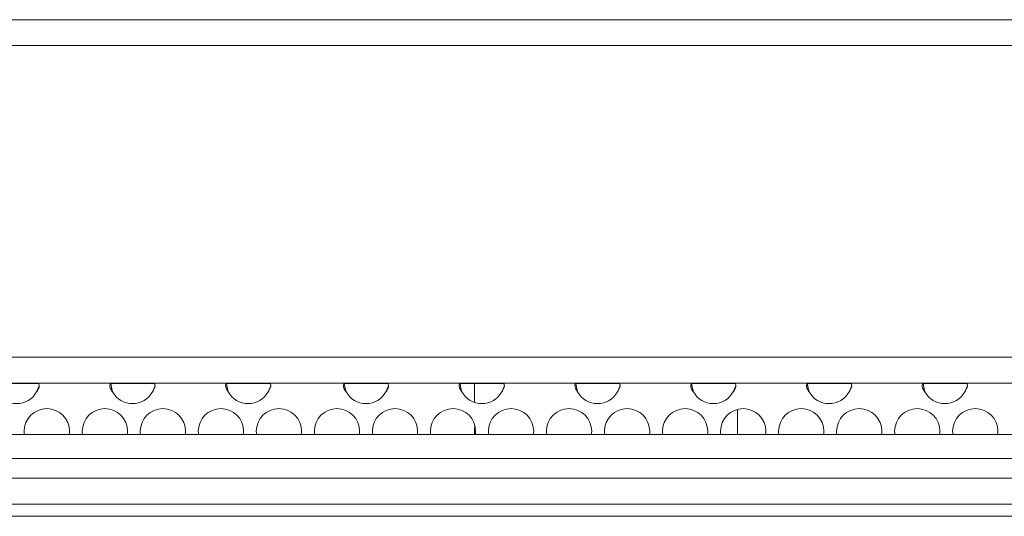
# Model space of a CAD drawing. Units: inches. Extents: x -377 to 986, y -39 to 647.
# Drawn here: x 43 to 288, y 111 to 234 of the extents above; entities that cross this region are included whole.
import ezdxf

# ---------------------------------------------------------------- set-up
doc = ezdxf.new("R2010")
doc.units = ezdxf.units.IN
doc.header["$MEASUREMENT"] = 0
doc.layers.add('Layer 1', color=7, linetype='Continuous')

msp = doc.modelspace()

# ---------------------------------------------------------------- linework, layer by layer
at = {"layer": 'Layer 1', "color": 250, "lineweight": 18, "true_color": 0x231f20}
for points in [[(-302.89, 233.75), (911.3, 233.75), (911.3, 113.56), (-302.89, 113.56), (-302.89, 233.75), (-302.89, 233.75)], [(-302.89, 143.61), (911.3, 143.61), (911.3, 130.81), (-302.89, 130.81), (-302.89, 143.61), (-302.89, 143.61)], [(-302.89, 110.54), (911.3, 110.54), (911.3, 113.56), (-302.89, 113.56), (-302.89, 110.54), (-302.89, 110.54)]]:
    msp.add_lwpolyline(points, dxfattribs=at)
at = {"layer": 'Layer 1', "color": 250, "lineweight": 9, "true_color": 0x231f20}
for points in [[(-302.89, 233.75), (911.3, 233.75), (911.3, 143.61), (-302.89, 143.61), (-302.89, 233.75), (-302.89, 233.75)], [(-302.89, 227.34), (911.3, 227.34), (911.3, 233.75), (-302.89, 233.75), (-302.89, 227.34), (-302.89, 227.34)], [(-302.89, 143.61), (911.3, 143.61), (911.3, 150.02), (-302.89, 150.02), (-302.89, 143.61), (-302.89, 143.61)], [(-302.89, 113.56), (911.3, 113.56), (911.3, 143.61), (-302.89, 143.61), (-302.89, 113.56), (-302.89, 113.56)], [(156.1, 143.61), (156.1, 138.92)], [(221.29, 130.81), (221.29, 137.02)], [(156.1, 132.77), (156.1, 130.81)], [(-302.89, 124.92), (911.3, 124.92), (911.3, 130.81), (-302.89, 130.81), (-302.89, 124.92), (-302.89, 124.92)], [(-302.89, 110.54), (911.3, 110.54), (911.3, 124.92), (-302.89, 124.92), (-302.89, 110.54), (-302.89, 110.54)], [(-302.89, 113.56), (911.3, 113.56), (911.3, 119.97), (-302.89, 119.97), (-302.89, 113.56), (-302.89, 113.56)]]:
    msp.add_lwpolyline(points, dxfattribs=at)
for points, knots in [([(37.51, 141.45), (38.49, 139.63), (40.38, 138.49), (42.45, 138.49), (44.52, 138.49), (46.42, 139.63), (47.4, 141.45), (47.4, 141.45), (47.4, 141.45), (47.4, 141.45), (47.4, 141.45), (48.07, 142.93), (48.07, 142.93), (48.07, 142.86), (48.06, 142.78), (48.05, 142.71), (48, 142.45), (47.9, 142.2), (47.77, 141.97), (47.77, 141.97), (47.77, 141.97), (47.77, 141.97), (47.66, 141.79), (47.54, 141.61), (47.4, 141.45), (47.4, 141.45), (48.07, 142.93), (48.07, 142.93), (48.07, 143.06), (48.04, 143.19), (47.98, 143.31), (47.98, 143.31), (47.98, 143.31), (47.98, 143.31), (47.95, 143.36), (47.9, 143.42), (47.85, 143.46), (47.85, 143.46), (37.05, 143.45), (37.05, 143.45), (37.05, 143.45), (37.22, 142.58), (37.22, 142.58), (37.22, 142.58), (37.51, 141.45), (37.51, 141.45), (37.31, 142.1), (37.17, 142.77), (37.05, 143.45), (37.05, 143.45), (37.05, 143.46), (37.05, 143.46), (37, 143.42), (36.95, 143.36), (36.92, 143.31), (36.92, 143.31), (36.92, 143.31), (36.92, 143.31), (36.86, 143.19), (36.83, 143.06), (36.83, 142.93), (36.83, 142.93), (36.83, 142.93), (36.83, 142.93), (36.83, 142.53), (37.01, 142.14), (37.23, 141.81), (37.32, 141.68), (37.41, 141.56), (37.51, 141.45), (37.51, 141.45), (37.51, 141.45), (37.51, 141.45), (37.51, 141.45), (37.51, 141.45), (37.51, 141.45)], [0, 0, 0, 0, 1, 1, 1, 2, 2, 2, 3, 3, 3, 4, 4, 4, 5, 5, 5, 6, 6, 6, 7, 7, 7, 8, 8, 8, 9, 9, 9, 10, 10, 10, 11, 11, 11, 12, 12, 12, 13, 13, 13, 14, 14, 14, 15, 15, 15, 16, 16, 16, 17, 17, 17, 18, 18, 18, 19, 19, 19, 20, 20, 20, 21, 21, 21, 22, 22, 22, 23, 23, 23, 24, 24, 24, 25, 25, 25, 25]), ([(66.23, 141.45), (67.21, 139.63), (69.11, 138.49), (71.18, 138.49), (73.25, 138.49), (75.14, 139.63), (76.12, 141.45), (76.12, 141.45), (76.12, 141.45), (76.12, 141.45), (76.12, 141.45), (76.79, 142.93), (76.79, 142.93), (76.79, 142.86), (76.79, 142.78), (76.77, 142.71), (76.73, 142.45), (76.63, 142.2), (76.5, 141.97), (76.5, 141.97), (76.5, 141.97), (76.5, 141.97), (76.39, 141.79), (76.27, 141.61), (76.12, 141.45), (76.12, 141.45), (76.79, 142.93), (76.79, 142.93), (76.79, 143.06), (76.77, 143.19), (76.71, 143.31), (76.71, 143.31), (76.71, 143.31), (76.71, 143.31), (76.68, 143.36), (76.63, 143.42), (76.58, 143.46), (76.58, 143.46), (65.78, 143.45), (65.78, 143.45), (65.78, 143.45), (65.95, 142.58), (65.95, 142.58), (65.95, 142.58), (66.23, 141.45), (66.23, 141.45), (66.04, 142.1), (65.89, 142.77), (65.78, 143.45), (65.78, 143.45), (65.78, 143.46), (65.78, 143.46), (65.73, 143.42), (65.68, 143.36), (65.65, 143.31), (65.65, 143.31), (65.65, 143.31), (65.65, 143.31), (65.59, 143.19), (65.56, 143.06), (65.56, 142.93), (65.56, 142.93), (65.56, 142.93), (65.56, 142.93), (65.56, 142.53), (65.74, 142.14), (65.96, 141.81), (66.05, 141.68), (66.13, 141.56), (66.23, 141.45), (66.23, 141.45), (66.23, 141.45), (66.23, 141.45), (66.23, 141.45), (66.23, 141.45), (66.23, 141.45)], [0, 0, 0, 0, 1, 1, 1, 2, 2, 2, 3, 3, 3, 4, 4, 4, 5, 5, 5, 6, 6, 6, 7, 7, 7, 8, 8, 8, 9, 9, 9, 10, 10, 10, 11, 11, 11, 12, 12, 12, 13, 13, 13, 14, 14, 14, 15, 15, 15, 16, 16, 16, 17, 17, 17, 18, 18, 18, 19, 19, 19, 20, 20, 20, 21, 21, 21, 22, 22, 22, 23, 23, 23, 24, 24, 24, 25, 25, 25, 25]), ([(94.96, 141.45), (95.94, 139.63), (97.84, 138.49), (99.91, 138.49), (101.97, 138.49), (103.87, 139.63), (104.85, 141.45), (104.85, 141.45), (104.85, 141.45), (104.85, 141.45), (104.85, 141.45), (105.52, 142.93), (105.52, 142.93), (105.52, 142.86), (105.52, 142.78), (105.5, 142.71), (105.46, 142.45), (105.35, 142.2), (105.22, 141.97), (105.22, 141.97), (105.22, 141.97), (105.22, 141.97), (105.12, 141.79), (104.99, 141.61), (104.85, 141.45), (104.85, 141.45), (105.52, 142.93), (105.52, 142.93), (105.52, 143.06), (105.5, 143.19), (105.44, 143.31), (105.44, 143.31), (105.44, 143.31), (105.44, 143.31), (105.4, 143.36), (105.36, 143.42), (105.31, 143.46), (105.31, 143.46), (94.51, 143.45), (94.51, 143.45), (94.51, 143.45), (94.67, 142.58), (94.67, 142.58), (94.67, 142.58), (94.96, 141.45), (94.96, 141.45), (94.77, 142.1), (94.62, 142.77), (94.51, 143.45), (94.51, 143.45), (94.51, 143.46), (94.51, 143.46), (94.45, 143.42), (94.41, 143.36), (94.38, 143.31), (94.38, 143.31), (94.38, 143.31), (94.38, 143.31), (94.31, 143.19), (94.29, 143.06), (94.29, 142.93), (94.29, 142.93), (94.29, 142.93), (94.29, 142.93), (94.29, 142.53), (94.47, 142.14), (94.69, 141.81), (94.77, 141.68), (94.86, 141.56), (94.96, 141.45), (94.96, 141.45), (94.96, 141.45), (94.96, 141.45), (94.96, 141.45), (94.96, 141.45), (94.96, 141.45)], [0, 0, 0, 0, 1, 1, 1, 2, 2, 2, 3, 3, 3, 4, 4, 4, 5, 5, 5, 6, 6, 6, 7, 7, 7, 8, 8, 8, 9, 9, 9, 10, 10, 10, 11, 11, 11, 12, 12, 12, 13, 13, 13, 14, 14, 14, 15, 15, 15, 16, 16, 16, 17, 17, 17, 18, 18, 18, 19, 19, 19, 20, 20, 20, 21, 21, 21, 22, 22, 22, 23, 23, 23, 24, 24, 24, 25, 25, 25, 25]), ([(124.19, 141.45), (125.17, 139.63), (127.07, 138.49), (129.14, 138.49), (131.21, 138.49), (133.1, 139.63), (134.08, 141.45), (134.08, 141.45), (134.08, 141.45), (134.08, 141.45), (134.08, 141.45), (134.75, 142.93), (134.75, 142.93), (134.75, 142.86), (134.75, 142.78), (134.73, 142.71), (134.69, 142.45), (134.59, 142.2), (134.46, 141.97), (134.46, 141.97), (134.46, 141.97), (134.46, 141.97), (134.35, 141.79), (134.23, 141.61), (134.08, 141.45), (134.08, 141.45), (134.75, 142.93), (134.75, 142.93), (134.75, 143.06), (134.73, 143.19), (134.67, 143.31), (134.67, 143.31), (134.67, 143.31), (134.67, 143.31), (134.64, 143.36), (134.59, 143.42), (134.54, 143.46), (134.54, 143.46), (123.74, 143.45), (123.74, 143.45), (123.74, 143.45), (123.91, 142.58), (123.91, 142.58), (123.91, 142.58), (124.19, 141.45), (124.19, 141.45), (124, 142.1), (123.85, 142.77), (123.74, 143.45), (123.74, 143.45), (123.74, 143.46), (123.74, 143.46), (123.69, 143.42), (123.64, 143.36), (123.61, 143.31), (123.61, 143.31), (123.61, 143.31), (123.61, 143.31), (123.55, 143.19), (123.52, 143.06), (123.52, 142.93), (123.52, 142.93), (123.52, 142.93), (123.52, 142.93), (123.52, 142.53), (123.7, 142.14), (123.92, 141.81), (124.01, 141.68), (124.09, 141.56), (124.19, 141.45), (124.19, 141.45), (124.19, 141.45), (124.19, 141.45), (124.19, 141.45), (124.19, 141.45), (124.19, 141.45)], [0, 0, 0, 0, 1, 1, 1, 2, 2, 2, 3, 3, 3, 4, 4, 4, 5, 5, 5, 6, 6, 6, 7, 7, 7, 8, 8, 8, 9, 9, 9, 10, 10, 10, 11, 11, 11, 12, 12, 12, 13, 13, 13, 14, 14, 14, 15, 15, 15, 16, 16, 16, 17, 17, 17, 18, 18, 18, 19, 19, 19, 20, 20, 20, 21, 21, 21, 22, 22, 22, 23, 23, 23, 24, 24, 24, 25, 25, 25, 25]), ([(152.92, 141.45), (153.9, 139.63), (155.8, 138.49), (157.87, 138.49), (159.93, 138.49), (161.83, 139.63), (162.81, 141.45), (162.81, 141.45), (162.81, 141.45), (162.81, 141.45), (162.81, 141.45), (163.48, 142.93), (163.48, 142.93), (163.48, 142.86), (163.48, 142.78), (163.46, 142.71), (163.42, 142.45), (163.31, 142.2), (163.18, 141.97), (163.18, 141.97), (163.18, 141.97), (163.18, 141.97), (163.08, 141.79), (162.95, 141.61), (162.81, 141.45), (162.81, 141.45), (163.48, 142.93), (163.48, 142.93), (163.48, 143.06), (163.46, 143.19), (163.4, 143.31), (163.4, 143.31), (163.4, 143.31), (163.4, 143.31), (163.36, 143.36), (163.32, 143.42), (163.27, 143.46), (163.27, 143.46), (152.47, 143.45), (152.47, 143.45), (152.47, 143.45), (152.63, 142.58), (152.63, 142.58), (152.63, 142.58), (152.92, 141.45), (152.92, 141.45), (152.73, 142.1), (152.58, 142.77), (152.47, 143.45), (152.47, 143.45), (152.47, 143.46), (152.47, 143.46), (152.41, 143.42), (152.37, 143.36), (152.34, 143.31), (152.34, 143.31), (152.34, 143.31), (152.34, 143.31), (152.27, 143.19), (152.25, 143.06), (152.25, 142.93), (152.25, 142.93), (152.25, 142.93), (152.25, 142.93), (152.25, 142.53), (152.43, 142.14), (152.65, 141.81), (152.73, 141.68), (152.82, 141.56), (152.92, 141.45), (152.92, 141.45), (152.92, 141.45), (152.92, 141.45), (152.92, 141.45), (152.92, 141.45), (152.92, 141.45)], [0, 0, 0, 0, 1, 1, 1, 2, 2, 2, 3, 3, 3, 4, 4, 4, 5, 5, 5, 6, 6, 6, 7, 7, 7, 8, 8, 8, 9, 9, 9, 10, 10, 10, 11, 11, 11, 12, 12, 12, 13, 13, 13, 14, 14, 14, 15, 15, 15, 16, 16, 16, 17, 17, 17, 18, 18, 18, 19, 19, 19, 20, 20, 20, 21, 21, 21, 22, 22, 22, 23, 23, 23, 24, 24, 24, 25, 25, 25, 25]), ([(181.65, 141.45), (182.63, 139.63), (184.53, 138.49), (186.59, 138.49), (188.66, 138.49), (190.56, 139.63), (191.54, 141.45), (191.54, 141.45), (191.54, 141.45), (191.54, 141.45), (191.54, 141.45), (192.21, 142.93), (192.21, 142.93), (192.21, 142.86), (192.2, 142.78), (192.19, 142.71), (192.15, 142.45), (192.04, 142.2), (191.91, 141.97), (191.91, 141.97), (191.91, 141.97), (191.91, 141.97), (191.81, 141.79), (191.68, 141.61), (191.54, 141.45), (191.54, 141.45), (192.21, 142.93), (192.21, 142.93), (192.21, 143.06), (192.19, 143.19), (192.12, 143.31), (192.12, 143.31), (192.12, 143.31), (192.12, 143.31), (192.09, 143.36), (192.05, 143.42), (192, 143.46), (192, 143.46), (181.2, 143.45), (181.2, 143.45), (181.2, 143.45), (181.36, 142.58), (181.36, 142.58), (181.36, 142.58), (181.65, 141.45), (181.65, 141.45), (181.46, 142.1), (181.31, 142.77), (181.2, 143.45), (181.2, 143.45), (181.19, 143.46), (181.19, 143.46), (181.14, 143.42), (181.1, 143.36), (181.07, 143.31), (181.07, 143.31), (181.07, 143.31), (181.07, 143.31), (181, 143.19), (180.98, 143.06), (180.98, 142.93), (180.98, 142.93), (180.98, 142.93), (180.98, 142.93), (180.98, 142.53), (181.16, 142.14), (181.38, 141.81), (181.46, 141.68), (181.55, 141.56), (181.65, 141.45), (181.65, 141.45), (181.65, 141.45), (181.65, 141.45), (181.65, 141.45), (181.65, 141.45), (181.65, 141.45)], [0, 0, 0, 0, 1, 1, 1, 2, 2, 2, 3, 3, 3, 4, 4, 4, 5, 5, 5, 6, 6, 6, 7, 7, 7, 8, 8, 8, 9, 9, 9, 10, 10, 10, 11, 11, 11, 12, 12, 12, 13, 13, 13, 14, 14, 14, 15, 15, 15, 16, 16, 16, 17, 17, 17, 18, 18, 18, 19, 19, 19, 20, 20, 20, 21, 21, 21, 22, 22, 22, 23, 23, 23, 24, 24, 24, 25, 25, 25, 25]), ([(210.38, 141.45), (211.36, 139.63), (213.26, 138.49), (215.32, 138.49), (217.39, 138.49), (219.29, 139.63), (220.27, 141.45), (220.27, 141.45), (220.27, 141.45), (220.27, 141.45), (220.27, 141.45), (220.94, 142.93), (220.94, 142.93), (220.94, 142.86), (220.93, 142.78), (220.92, 142.71), (220.87, 142.45), (220.77, 142.2), (220.64, 141.97), (220.64, 141.97), (220.64, 141.97), (220.64, 141.97), (220.53, 141.79), (220.41, 141.61), (220.27, 141.45), (220.27, 141.45), (220.94, 142.93), (220.94, 142.93), (220.94, 143.06), (220.92, 143.19), (220.85, 143.31), (220.85, 143.31), (220.85, 143.31), (220.85, 143.31), (220.82, 143.36), (220.78, 143.42), (220.72, 143.46), (220.72, 143.46), (209.93, 143.45), (209.93, 143.45), (209.93, 143.45), (210.09, 142.58), (210.09, 142.58), (210.09, 142.58), (210.38, 141.45), (210.38, 141.45), (210.18, 142.1), (210.04, 142.77), (209.93, 143.45), (209.93, 143.45), (209.92, 143.46), (209.92, 143.46), (209.87, 143.42), (209.83, 143.36), (209.79, 143.31), (209.79, 143.31), (209.79, 143.31), (209.79, 143.31), (209.73, 143.19), (209.71, 143.06), (209.71, 142.93), (209.71, 142.93), (209.71, 142.93), (209.71, 142.93), (209.71, 142.53), (209.88, 142.14), (210.11, 141.81), (210.19, 141.68), (210.28, 141.56), (210.38, 141.45), (210.38, 141.45), (210.38, 141.45), (210.38, 141.45), (210.38, 141.45), (210.38, 141.45), (210.38, 141.45)], [0, 0, 0, 0, 1, 1, 1, 2, 2, 2, 3, 3, 3, 4, 4, 4, 5, 5, 5, 6, 6, 6, 7, 7, 7, 8, 8, 8, 9, 9, 9, 10, 10, 10, 11, 11, 11, 12, 12, 12, 13, 13, 13, 14, 14, 14, 15, 15, 15, 16, 16, 16, 17, 17, 17, 18, 18, 18, 19, 19, 19, 20, 20, 20, 21, 21, 21, 22, 22, 22, 23, 23, 23, 24, 24, 24, 25, 25, 25, 25]), ([(239.11, 141.45), (240.09, 139.63), (241.98, 138.49), (244.05, 138.49), (246.12, 138.49), (248.02, 139.63), (249, 141.45), (249, 141.45), (249, 141.45), (249, 141.45), (249, 141.45), (249.67, 142.93), (249.67, 142.93), (249.67, 142.86), (249.66, 142.78), (249.65, 142.71), (249.6, 142.45), (249.5, 142.2), (249.37, 141.97), (249.37, 141.97), (249.37, 141.97), (249.37, 141.97), (249.26, 141.79), (249.14, 141.61), (249, 141.45), (249, 141.45), (249.67, 142.93), (249.67, 142.93), (249.67, 143.06), (249.64, 143.19), (249.58, 143.31), (249.58, 143.31), (249.58, 143.31), (249.58, 143.31), (249.55, 143.36), (249.5, 143.42), (249.45, 143.46), (249.45, 143.46), (238.65, 143.45), (238.65, 143.45), (238.65, 143.45), (238.82, 142.58), (238.82, 142.58), (238.82, 142.58), (239.11, 141.45), (239.11, 141.45), (238.91, 142.1), (238.77, 142.77), (238.65, 143.45), (238.65, 143.45), (238.65, 143.46), (238.65, 143.46), (238.6, 143.42), (238.55, 143.36), (238.52, 143.31), (238.52, 143.31), (238.52, 143.31), (238.52, 143.31), (238.46, 143.19), (238.43, 143.06), (238.43, 142.93), (238.43, 142.93), (238.43, 142.93), (238.43, 142.93), (238.43, 142.53), (238.61, 142.14), (238.83, 141.81), (238.92, 141.68), (239.01, 141.56), (239.11, 141.45), (239.11, 141.45), (239.11, 141.45), (239.11, 141.45), (239.11, 141.45), (239.11, 141.45), (239.11, 141.45)], [0, 0, 0, 0, 1, 1, 1, 2, 2, 2, 3, 3, 3, 4, 4, 4, 5, 5, 5, 6, 6, 6, 7, 7, 7, 8, 8, 8, 9, 9, 9, 10, 10, 10, 11, 11, 11, 12, 12, 12, 13, 13, 13, 14, 14, 14, 15, 15, 15, 16, 16, 16, 17, 17, 17, 18, 18, 18, 19, 19, 19, 20, 20, 20, 21, 21, 21, 22, 22, 22, 23, 23, 23, 24, 24, 24, 25, 25, 25, 25]), ([(267.83, 141.45), (268.81, 139.63), (270.71, 138.49), (272.78, 138.49), (274.85, 138.49), (276.74, 139.63), (277.72, 141.45), (277.72, 141.45), (277.72, 141.45), (277.72, 141.45), (277.72, 141.45), (278.39, 142.93), (278.39, 142.93), (278.39, 142.86), (278.39, 142.78), (278.37, 142.71), (278.33, 142.45), (278.23, 142.2), (278.1, 141.97), (278.1, 141.97), (278.1, 141.97), (278.1, 141.97), (277.99, 141.79), (277.87, 141.61), (277.72, 141.45), (277.72, 141.45), (278.39, 142.93), (278.39, 142.93), (278.39, 143.06), (278.37, 143.19), (278.31, 143.31), (278.31, 143.31), (278.31, 143.31), (278.31, 143.31), (278.28, 143.36), (278.23, 143.42), (278.18, 143.46), (278.18, 143.46), (267.38, 143.45), (267.38, 143.45), (267.38, 143.45), (267.55, 142.58), (267.55, 142.58), (267.55, 142.58), (267.83, 141.45), (267.83, 141.45), (267.64, 142.1), (267.49, 142.77), (267.38, 143.45), (267.38, 143.45), (267.38, 143.46), (267.38, 143.46), (267.33, 143.42), (267.28, 143.36), (267.25, 143.31), (267.25, 143.31), (267.25, 143.31), (267.25, 143.31), (267.19, 143.19), (267.16, 143.06), (267.16, 142.93), (267.16, 142.93), (267.16, 142.93), (267.16, 142.93), (267.16, 142.53), (267.34, 142.14), (267.56, 141.81), (267.65, 141.68), (267.73, 141.56), (267.83, 141.45), (267.83, 141.45), (267.83, 141.45), (267.83, 141.45), (267.83, 141.45), (267.83, 141.45), (267.83, 141.45)], [0, 0, 0, 0, 1, 1, 1, 2, 2, 2, 3, 3, 3, 4, 4, 4, 5, 5, 5, 6, 6, 6, 7, 7, 7, 8, 8, 8, 9, 9, 9, 10, 10, 10, 11, 11, 11, 12, 12, 12, 13, 13, 13, 14, 14, 14, 15, 15, 15, 16, 16, 16, 17, 17, 17, 18, 18, 18, 19, 19, 19, 20, 20, 20, 21, 21, 21, 22, 22, 22, 23, 23, 23, 24, 24, 24, 25, 25, 25, 25]), ([(44.32, 131.64), (44.32, 131.36), (44.34, 131.08), (44.38, 130.81), (44.38, 130.81), (55.49, 130.81), (55.49, 130.81), (55.53, 131.08), (55.55, 131.36), (55.55, 131.64), (55.55, 134.74), (53.04, 137.26), (49.94, 137.26), (46.84, 137.26), (44.32, 134.74), (44.32, 131.64), (44.32, 131.64), (44.32, 131.64), (44.32, 131.64)], [0, 0, 0, 0, 1, 1, 1, 2, 2, 2, 3, 3, 3, 4, 4, 4, 5, 5, 5, 6, 6, 6, 6]), ([(58.72, 131.64), (58.72, 131.36), (58.74, 131.08), (58.78, 130.81), (58.78, 130.81), (69.89, 130.81), (69.89, 130.81), (69.93, 131.08), (69.95, 131.36), (69.95, 131.64), (69.95, 134.74), (67.44, 137.26), (64.34, 137.26), (61.24, 137.26), (58.72, 134.74), (58.72, 131.64), (58.72, 131.64), (58.72, 131.64), (58.72, 131.64)], [0, 0, 0, 0, 1, 1, 1, 2, 2, 2, 3, 3, 3, 4, 4, 4, 5, 5, 5, 6, 6, 6, 6]), ([(73.12, 131.64), (73.12, 131.36), (73.14, 131.08), (73.18, 130.81), (73.18, 130.81), (84.29, 130.81), (84.29, 130.81), (84.33, 131.08), (84.35, 131.36), (84.35, 131.64), (84.35, 134.74), (81.84, 137.26), (78.74, 137.26), (75.64, 137.26), (73.12, 134.74), (73.12, 131.64), (73.12, 131.64), (73.12, 131.64), (73.12, 131.64)], [0, 0, 0, 0, 1, 1, 1, 2, 2, 2, 3, 3, 3, 4, 4, 4, 5, 5, 5, 6, 6, 6, 6]), ([(87.52, 131.64), (87.52, 131.36), (87.54, 131.08), (87.58, 130.81), (87.58, 130.81), (98.69, 130.81), (98.69, 130.81), (98.73, 131.08), (98.75, 131.36), (98.75, 131.64), (98.75, 134.74), (96.24, 137.26), (93.14, 137.26), (90.04, 137.26), (87.52, 134.74), (87.52, 131.64), (87.52, 131.64), (87.52, 131.64), (87.52, 131.64)], [0, 0, 0, 0, 1, 1, 1, 2, 2, 2, 3, 3, 3, 4, 4, 4, 5, 5, 5, 6, 6, 6, 6]), ([(101.92, 131.64), (101.92, 131.36), (101.94, 131.08), (101.98, 130.81), (101.98, 130.81), (113.09, 130.81), (113.09, 130.81), (113.13, 131.08), (113.15, 131.36), (113.15, 131.64), (113.15, 134.74), (110.64, 137.26), (107.54, 137.26), (104.44, 137.26), (101.92, 134.74), (101.92, 131.64), (101.92, 131.64), (101.92, 131.64), (101.92, 131.64)], [0, 0, 0, 0, 1, 1, 1, 2, 2, 2, 3, 3, 3, 4, 4, 4, 5, 5, 5, 6, 6, 6, 6]), ([(116.32, 131.64), (116.32, 131.36), (116.34, 131.08), (116.38, 130.81), (116.38, 130.81), (127.49, 130.81), (127.49, 130.81), (127.53, 131.08), (127.55, 131.36), (127.55, 131.64), (127.55, 134.74), (125.04, 137.26), (121.94, 137.26), (118.84, 137.26), (116.32, 134.74), (116.32, 131.64), (116.32, 131.64), (116.32, 131.64), (116.32, 131.64)], [0, 0, 0, 0, 1, 1, 1, 2, 2, 2, 3, 3, 3, 4, 4, 4, 5, 5, 5, 6, 6, 6, 6]), ([(130.72, 131.64), (130.72, 131.36), (130.74, 131.08), (130.78, 130.81), (130.78, 130.81), (141.89, 130.81), (141.89, 130.81), (141.93, 131.08), (141.95, 131.36), (141.95, 131.64), (141.95, 134.74), (139.44, 137.26), (136.34, 137.26), (133.24, 137.26), (130.72, 134.74), (130.72, 131.64), (130.72, 131.64), (130.72, 131.64), (130.72, 131.64)], [0, 0, 0, 0, 1, 1, 1, 2, 2, 2, 3, 3, 3, 4, 4, 4, 5, 5, 5, 6, 6, 6, 6]), ([(145.12, 131.64), (145.12, 131.36), (145.14, 131.08), (145.18, 130.81), (145.18, 130.81), (156.29, 130.81), (156.29, 130.81), (156.33, 131.08), (156.35, 131.36), (156.35, 131.64), (156.35, 134.74), (153.84, 137.26), (150.74, 137.26), (147.64, 137.26), (145.12, 134.74), (145.12, 131.64), (145.12, 131.64), (145.12, 131.64), (145.12, 131.64)], [0, 0, 0, 0, 1, 1, 1, 2, 2, 2, 3, 3, 3, 4, 4, 4, 5, 5, 5, 6, 6, 6, 6]), ([(159.52, 131.64), (159.52, 131.36), (159.54, 131.08), (159.58, 130.81), (159.58, 130.81), (170.69, 130.81), (170.69, 130.81), (170.73, 131.08), (170.75, 131.36), (170.75, 131.64), (170.75, 134.74), (168.24, 137.26), (165.14, 137.26), (162.04, 137.26), (159.52, 134.74), (159.52, 131.64), (159.52, 131.64), (159.52, 131.64), (159.52, 131.64)], [0, 0, 0, 0, 1, 1, 1, 2, 2, 2, 3, 3, 3, 4, 4, 4, 5, 5, 5, 6, 6, 6, 6]), ([(173.92, 131.64), (173.92, 131.36), (173.94, 131.08), (173.98, 130.81), (173.98, 130.81), (185.09, 130.81), (185.09, 130.81), (185.13, 131.08), (185.15, 131.36), (185.15, 131.64), (185.15, 134.74), (182.64, 137.26), (179.54, 137.26), (176.44, 137.26), (173.92, 134.74), (173.92, 131.64), (173.92, 131.64), (173.92, 131.64), (173.92, 131.64)], [0, 0, 0, 0, 1, 1, 1, 2, 2, 2, 3, 3, 3, 4, 4, 4, 5, 5, 5, 6, 6, 6, 6]), ([(188.32, 131.64), (188.32, 131.36), (188.34, 131.08), (188.38, 130.81), (188.38, 130.81), (199.49, 130.81), (199.49, 130.81), (199.53, 131.08), (199.55, 131.36), (199.55, 131.64), (199.55, 134.74), (197.04, 137.26), (193.94, 137.26), (190.84, 137.26), (188.32, 134.74), (188.32, 131.64), (188.32, 131.64), (188.32, 131.64), (188.32, 131.64)], [0, 0, 0, 0, 1, 1, 1, 2, 2, 2, 3, 3, 3, 4, 4, 4, 5, 5, 5, 6, 6, 6, 6]), ([(202.72, 131.64), (202.72, 131.36), (202.74, 131.08), (202.78, 130.81), (202.78, 130.81), (213.89, 130.81), (213.89, 130.81), (213.93, 131.08), (213.95, 131.36), (213.95, 131.64), (213.95, 134.74), (211.44, 137.26), (208.34, 137.26), (205.24, 137.26), (202.72, 134.74), (202.72, 131.64), (202.72, 131.64), (202.72, 131.64), (202.72, 131.64)], [0, 0, 0, 0, 1, 1, 1, 2, 2, 2, 3, 3, 3, 4, 4, 4, 5, 5, 5, 6, 6, 6, 6]), ([(217.12, 131.64), (217.12, 131.36), (217.14, 131.08), (217.18, 130.81), (217.18, 130.81), (228.29, 130.81), (228.29, 130.81), (228.33, 131.08), (228.35, 131.36), (228.35, 131.64), (228.35, 134.74), (225.84, 137.26), (222.74, 137.26), (219.64, 137.26), (217.12, 134.74), (217.12, 131.64), (217.12, 131.64), (217.12, 131.64), (217.12, 131.64)], [0, 0, 0, 0, 1, 1, 1, 2, 2, 2, 3, 3, 3, 4, 4, 4, 5, 5, 5, 6, 6, 6, 6]), ([(231.52, 131.64), (231.52, 131.36), (231.54, 131.08), (231.58, 130.81), (231.58, 130.81), (242.69, 130.81), (242.69, 130.81), (242.73, 131.08), (242.75, 131.36), (242.75, 131.64), (242.75, 134.74), (240.24, 137.26), (237.14, 137.26), (234.04, 137.26), (231.52, 134.74), (231.52, 131.64), (231.52, 131.64), (231.52, 131.64), (231.52, 131.64)], [0, 0, 0, 0, 1, 1, 1, 2, 2, 2, 3, 3, 3, 4, 4, 4, 5, 5, 5, 6, 6, 6, 6]), ([(245.92, 131.64), (245.92, 131.36), (245.94, 131.08), (245.98, 130.81), (245.98, 130.81), (257.09, 130.81), (257.09, 130.81), (257.13, 131.08), (257.15, 131.36), (257.15, 131.64), (257.15, 134.74), (254.64, 137.26), (251.54, 137.26), (248.44, 137.26), (245.92, 134.74), (245.92, 131.64), (245.92, 131.64), (245.92, 131.64), (245.92, 131.64)], [0, 0, 0, 0, 1, 1, 1, 2, 2, 2, 3, 3, 3, 4, 4, 4, 5, 5, 5, 6, 6, 6, 6]), ([(260.32, 131.64), (260.32, 131.36), (260.34, 131.08), (260.38, 130.81), (260.38, 130.81), (271.49, 130.81), (271.49, 130.81), (271.53, 131.08), (271.55, 131.36), (271.55, 131.64), (271.55, 134.74), (269.04, 137.26), (265.94, 137.26), (262.84, 137.26), (260.32, 134.74), (260.32, 131.64), (260.32, 131.64), (260.32, 131.64), (260.32, 131.64)], [0, 0, 0, 0, 1, 1, 1, 2, 2, 2, 3, 3, 3, 4, 4, 4, 5, 5, 5, 6, 6, 6, 6]), ([(274.72, 131.64), (274.72, 131.36), (274.74, 131.08), (274.78, 130.81), (274.78, 130.81), (285.89, 130.81), (285.89, 130.81), (285.93, 131.08), (285.95, 131.36), (285.95, 131.64), (285.95, 134.74), (283.44, 137.26), (280.34, 137.26), (277.24, 137.26), (274.72, 134.74), (274.72, 131.64), (274.72, 131.64), (274.72, 131.64), (274.72, 131.64)], [0, 0, 0, 0, 1, 1, 1, 2, 2, 2, 3, 3, 3, 4, 4, 4, 5, 5, 5, 6, 6, 6, 6])]:
    msp.add_open_spline(points, degree=3, knots=knots, dxfattribs=at)

doc.saveas('drawing.dxf')
